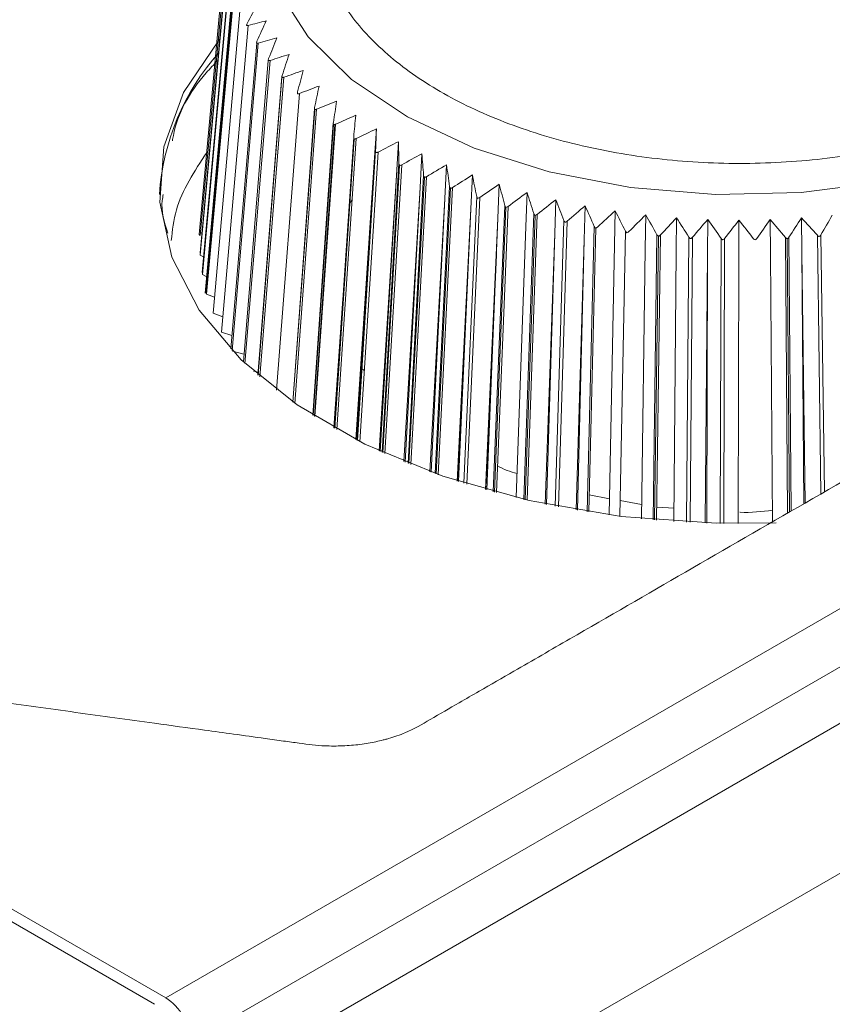
# Model space of a CAD drawing. Extents: x 11608 to 12028, y -1923 to -1626.
# Drawn here: x 11956 to 11962, y -1671 to -1663 of the extents above; entities that cross this region are included whole.
import ezdxf

# ---------------------------------------------------------------- set-up
doc = ezdxf.new("R2010")
doc.units = 0
doc.header["$MEASUREMENT"] = 0
doc.layers.get('0').update_dxf_attribs({"linetype": 'CONTINUOUS'})

msp = doc.modelspace()

# ---------------------------------------------------------------- linework, layer by layer
at = {"linetype": 'Continuous', "lineweight": 15}
for p, q in [((11956.7879, -1670.8353), (11974.6264, -1660.5373)), ((11974.8384, -1660.8961), (11956.9963, -1671.1961)), ((11975.4478, -1661.0115), (11952.7493, -1674.1151)), ((11953.8211, -1674.7338), (11976.5196, -1661.6302)), ((11957.1215, -1665.0028), (11957.3472, -1662.5019)), ((11957.443, -1665.5931), (11957.6505, -1663.0899)), ((11957.7484, -1663.2231), (11957.5505, -1665.6898)), ((11957.5514, -1665.6906), (11957.7488, -1663.2301)), ((11957.5655, -1665.7026), (11957.764, -1663.2288)), ((11957.855, -1665.9239), (11958.0351, -1663.4929)), ((11958.1731, -1663.6067), (11958.0026, -1666.021)), ((11958.1868, -1663.6188), (11958.1811, -1663.7012)), ((11958.5288, -1663.6554), (11958.5113, -1663.9329)), ((11958.3417, -1663.7234), (11958.1809, -1666.1271)), ((11958.7111, -1663.7612), (11958.6947, -1664.0393)), ((11958.9046, -1663.8602), (11958.8893, -1664.1388)), ((11958.5754, -1666.3265), (11958.7156, -1663.9409)), ((11959.1084, -1663.952), (11959.0943, -1664.2311)), ((11958.8138, -1666.4277), (11958.943, -1664.0501)), ((11959.3218, -1664.0362), (11959.3089, -1664.3158)), ((11959.0157, -1666.5036), (11959.1338, -1664.1305)), ((11959.544, -1664.1125), (11959.5324, -1664.3926)), ((11960.0109, -1664.2402), (11960.0021, -1664.521)), ((11959.197, -1666.5651), (11959.3089, -1664.3158)), ((11959.495, -1666.6534), (11959.5899, -1664.2884)), ((11959.5045, -1666.6559), (11959.5988, -1664.3037)), ((11960.2539, -1664.2911), (11960.2465, -1664.5722)), ((11959.4314, -1666.6358), (11959.5324, -1664.3926)), ((11959.7471, -1666.7167), (11959.8299, -1664.3547)), ((11961.2666, -1664.4042), (11961.265, -1664.686)), ((11962.0407, -1664.3913), (11962.0437, -1664.6731)), ((11960.2711, -1666.8184), (11960.3292, -1664.4605)), ((11960.8147, -1666.8848), (11960.8475, -1664.5293)), ((11960.8281, -1666.886), (11960.8607, -1664.5425)), ((11961.9266, -1666.8301), (11961.9084, -1664.5523)), ((11952.8652, -1668.5707), (11956.7879, -1670.8353)), ((11956.6968, -1670.8879), (11952.9474, -1668.7234))]:
    msp.add_line(p, q, dxfattribs=at)
at = {"linetype": 'Continuous', "lineweight": 0}
for p, q in [((11957.0644, -1664.5269), (11957.2937, -1662.04)), ((11957.0727, -1664.5357), (11957.3026, -1662.0423)), ((11957.0721, -1664.6804), (11957.3004, -1662.196)), ((11957.0729, -1664.6976), (11957.3028, -1662.1959)), ((11957.088, -1664.8421), (11957.3155, -1662.3495)), ((11957.0907, -1664.8592), (11957.3198, -1662.3492)), ((11957.115, -1665.0121), (11957.3417, -1662.5004)), ((11957.1261, -1665.0199), (11957.3534, -1662.5015)), ((11957.1789, -1665.1789), (11957.4035, -1662.6524)), ((11957.2488, -1665.3357), (11957.4699, -1662.8011)), ((11957.3257, -1665.4735), (11957.5408, -1662.9477)), ((11957.3359, -1665.487), (11957.5523, -1662.9471)), ((11957.4296, -1665.5804), (11957.6359, -1663.0907)), ((11957.703, -1665.8134), (11957.8924, -1663.3633)), ((11957.8381, -1665.9122), (11958.0176, -1663.4893)), ((11957.8398, -1665.9133), (11958.0189, -1663.4954)), ((11958.0184, -1663.4787), (11958.0184, -1663.4787)), ((11958.0054, -1666.0228), (11958.1751, -1663.6202)), ((11958.0211, -1666.0325), (11958.1917, -1663.6171)), ((11958.0166, -1666.0298), (11958.1811, -1663.7012)), ((11958.1846, -1666.1292), (11958.3445, -1663.739)), ((11958.2007, -1666.1382), (11958.3615, -1663.7354)), ((11958.3453, -1663.7389), (11958.3399, -1663.82)), ((11958.3251, -1664.0299), (11958.3399, -1663.82)), ((11958.3721, -1666.2292), (11958.5227, -1663.835)), ((11958.3932, -1666.2399), (11958.5438, -1663.8472)), ((11958.3582, -1666.2222), (11958.5113, -1663.9329)), ((11958.367, -1666.2266), (11958.5113, -1663.9329)), ((11958.5811, -1666.3291), (11958.7204, -1663.9572)), ((11958.5978, -1666.3366), (11958.7379, -1663.9523)), ((11958.5514, -1666.3156), (11958.6947, -1664.0393)), ((11958.5607, -1666.3198), (11958.6947, -1664.0393)), ((11958.7902, -1666.4182), (11958.9195, -1664.0395)), ((11958.7969, -1666.4209), (11958.9254, -1664.0556)), ((11958.7562, -1666.4044), (11958.8893, -1664.1388)), ((11958.7659, -1666.4084), (11958.8893, -1664.1388)), ((11959.0233, -1666.5064), (11959.1408, -1664.1464)), ((11959.0403, -1666.5124), (11959.1584, -1664.1402)), ((11958.3277, -1664.2395), (11958.3043, -1664.2821)), ((11958.9716, -1666.4878), (11959.0943, -1664.2311)), ((11958.9818, -1666.4915), (11959.0943, -1664.2311)), ((11959.2509, -1666.5822), (11959.3575, -1664.2136)), ((11959.2766, -1666.5902), (11959.3832, -1664.2224)), ((11959.774, -1664.1806), (11959.7637, -1664.4611)), ((11959.2075, -1666.5685), (11959.3089, -1664.3158)), ((11959.5216, -1666.6605), (11959.6164, -1664.2963)), ((11959.4423, -1666.6388), (11959.5324, -1664.3926)), ((11959.7574, -1666.7191), (11959.8398, -1664.3696)), ((11959.7744, -1666.723), (11959.8573, -1664.3616)), ((11960.502, -1664.3331), (11960.496, -1664.6145)), ((11960.7541, -1664.3661), (11960.7495, -1664.6476)), ((11961.0093, -1664.3898), (11961.0062, -1664.6715)), ((11961.7833, -1664.405), (11961.7848, -1664.6868)), ((11959.6851, -1666.702), (11959.7637, -1664.4611)), ((11960.0061, -1666.7718), (11960.0767, -1664.4121)), ((11960.0341, -1666.7772), (11960.1047, -1664.418)), ((11960.283, -1666.8202), (11960.3409, -1664.4746)), ((11961.5249, -1664.4093), (11961.5249, -1664.6911)), ((11957.0644, -1664.5269), (11957.0727, -1664.5357)), ((11957.0876, -1664.511), (11957.0743, -1664.5181)), ((11959.9237, -1666.7553), (11960.0021, -1664.521)), ((11959.9351, -1666.7577), (11960.0021, -1664.521)), ((11960.541, -1666.8561), (11960.5865, -1664.4996)), ((11960.8442, -1666.8873), (11960.877, -1664.532)), ((11961.0913, -1666.9044), (11961.1113, -1664.5495)), ((11961.121, -1666.9059), (11961.141, -1664.5511)), ((11961.3697, -1666.9146), (11961.3767, -1664.56)), ((11961.3995, -1666.9151), (11961.4065, -1664.5606)), ((11961.9421, -1666.8212), (11961.9241, -1664.5634)), ((11961.9562, -1666.8131), (11961.9381, -1664.5507)), ((11962.2013, -1666.6716), (11962.1725, -1664.534)), ((11962.2306, -1666.6546), (11962.202, -1664.5313)), ((11960.1797, -1666.8034), (11960.2465, -1664.5722)), ((11960.1914, -1666.8054), (11960.2465, -1664.5722)), ((11960.4529, -1666.8448), (11960.496, -1664.6145)), ((11960.7185, -1666.8758), (11960.7495, -1664.6476)), ((11957.0747, -1664.6788), (11957.0721, -1664.6804)), ((11957.0729, -1664.6976), (11957.0999, -1664.7122)), ((11959.198, -1666.5638), (11959.2933, -1664.6631)), ((11959.4331, -1666.6155), (11959.5201, -1664.6997)), ((11960.9874, -1666.8981), (11961.0062, -1664.6715)), ((11961.2462, -1666.9112), (11961.265, -1664.686)), ((11961.2584, -1666.9116), (11961.265, -1664.686)), ((11961.5182, -1666.9162), (11961.5249, -1664.6911)), ((11961.8025, -1666.9018), (11961.7848, -1664.6868)), ((11962.0603, -1666.7529), (11962.0437, -1664.6731)), ((11962.0716, -1666.7464), (11962.0437, -1664.6731)), ((11957.0926, -1664.8389), (11957.088, -1664.8421)), ((11957.0907, -1664.8592), (11957.1273, -1664.8767)), ((11957.1215, -1665.0028), (11957.115, -1665.0121)), ((11957.1281, -1664.9976), (11957.1215, -1665.0028)), ((11957.1261, -1665.0199), (11957.1906, -1665.047)), ((11958.1771, -1666.1249), (11958.2523, -1665.0605)), ((11957.1789, -1665.1789), (11957.2599, -1665.2087)), ((11957.2488, -1665.3357), (11957.3351, -1665.3632)), ((11957.3395, -1665.4907), (11957.4348, -1665.5167)), ((11957.5131, -1665.6572), (11957.5524, -1665.6662)), ((11960.2865, -1666.6796), (11960.4555, -1666.7106)), ((11960.5435, -1666.7267), (11960.7202, -1666.7591)), ((11960.8457, -1666.7813), (11960.9883, -1666.7898))]:
    msp.add_line(p, q, dxfattribs=at)
at = {"linetype": 'Continuous', "lineweight": 15, "flags": 128}
for points in [[(11964.4918, -1663.4327), (11963.9765, -1663.7131), (11963.3827, -1663.9358), (11962.7296, -1664.0938), (11962.0381, -1664.182), (11961.3305, -1664.1974), (11960.6294, -1664.1397), (11959.9575, -1664.0106), (11959.3363, -1663.8143), (11958.7858, -1663.5571), (11958.3237, -1663.2474), (11957.9648, -1662.895), (11957.7207, -1662.5112)], [(11961.8326, -1666.911), (11961.3373, -1666.9139), (11960.5507, -1666.8573), (11959.7909, -1666.7267), (11959.0787, -1666.5257), (11958.4335, -1666.2598), (11957.8729, -1665.9362), (11957.4122, -1665.5637), (11957.0641, -1665.1525), (11956.8379, -1664.7139), (11956.7398, -1664.2598), (11956.7726, -1663.8025), (11956.9353, -1663.3546), (11957.2234, -1662.9283), (11957.2372, -1662.9122)]]:
    msp.add_lwpolyline(points, dxfattribs=at)
at = {"linetype": 'Continuous', "lineweight": 0}
msp.add_arc((11958.6852, -1664.3252), 1.9529, 138.31668, 176.21486, dxfattribs=at)
msp.add_ellipse((11956.7842, -1671.0824), major_axis=(-0.146, 0.2621), ratio=0.587367, start_param=3.971017, end_param=5.506906, dxfattribs=at)
at = {"linetype": 'Continuous', "lineweight": 15}
for points, knots in [([(11944.594, -1663.8221), (11943.9962, -1663.4769), (11943.092, -1662.955), (11941.8726, -1662.251), (11940.9239, -1661.7034), (11940.064, -1661.2069), (11939.395, -1660.8207), (11938.9402, -1660.5582), (11938.6385, -1660.384), (11938.3616, -1660.2242), (11938.1153, -1660.0817), (11937.8462, -1659.9276), (11937.6334, -1659.7428), (11937.5054, -1659.567), (11937.4406, -1659.4071), (11937.3904, -1659.2864), (11937.3451, -1659.1769), (11937.3052, -1659.0805), (11937.2706, -1658.9969), (11937.2339, -1658.9081), (11937.1956, -1658.8156), (11937.1437, -1658.6901), (11937.078, -1658.5312), (11936.9741, -1658.2802), (11936.8442, -1657.9663), (11936.6884, -1657.5897), (11936.5326, -1657.2131), (11936.3957, -1656.8822), (11936.2918, -1656.6311), (11936.2188, -1656.4547), (11936.1669, -1656.3293), (11936.1235, -1656.2246), (11936.0929, -1656.1498), (11936.0649, -1656.0847), (11936.0527, -1656.0295), (11936.0494, -1655.981), (11936.0527, -1655.9248), (11936.0665, -1655.8696), (11936.0898, -1655.8171), (11936.1111, -1655.78), (11936.1319, -1655.7504), (11936.1478, -1655.7306), (11936.1784, -1655.6949), (11936.2573, -1655.619), (11936.4443, -1655.5136), (11936.6447, -1655.397), (11936.8754, -1655.264), (11937.18, -1655.0881), (11937.7483, -1654.7601), (11938.5503, -1654.2971), (11939.8852, -1653.5265), (11941.6116, -1652.5298), (11943.7254, -1651.3096), (11945.8641, -1650.0749), (11947.9949, -1648.8449), (11949.4097, -1648.0281), (11950.1163, -1647.6202), (11950.1402, -1647.6064), (11950.1824, -1647.582), (11950.2577, -1647.5384), (11950.347, -1647.4877), (11950.4524, -1647.4239), (11950.5732, -1647.3669), (11950.7203, -1647.3251), (11950.8475, -1647.3066), (11950.9455, -1647.3006), (11951.0064, -1647.2999), (11951.0591, -1647.3015), (11951.1036, -1647.3042), (11951.1403, -1647.3077), (11951.164, -1647.3106), (11951.2097, -1647.3166), (11951.3255, -1647.3372), (11951.4887, -1647.3931), (11951.6499, -1647.4918), (11951.8321, -1647.5951), (11952.0908, -1647.7452), (11952.4227, -1647.9365), (11952.9141, -1648.2203), (11953.5443, -1648.584), (11954.5061, -1649.1393), (11955.5011, -1649.7137), (11956.6951, -1650.403), (11957.9555, -1651.1305), (11959.8791, -1652.241), (11961.3385, -1653.0835), (11962.2671, -1653.6196)], [0, 0, 0, 0, 0.0471963, 0.071379, 0.0962632, 0.1220827, 0.1392574, 0.1490715, 0.1579843, 0.1630773, 0.1709242, 0.1774632, 0.1841882, 0.1922582, 0.1958009, 0.200052, 0.2042679, 0.2066866, 0.2096316, 0.2125834, 0.2155065, 0.2188195, 0.2250593, 0.2312991, 0.2437787, 0.2562581, 0.2687374, 0.2812167, 0.2891581, 0.293696, 0.2987496, 0.3016374, 0.3041127, 0.3061754, 0.3081116, 0.3094875, 0.3108594, 0.3135394, 0.3148366, 0.3160968, 0.3173186, 0.3179154, 0.3182115, 0.3211641, 0.3264252, 0.3327385, 0.3370589, 0.3446194, 0.3567876, 0.3819085, 0.407947, 0.4621597, 0.5181917, 0.5748092, 0.6309853, 0.6864067, 0.6864794, 0.6867706, 0.6882904, 0.6898135, 0.6927221, 0.6952708, 0.6983284, 0.7013859, 0.7043277, 0.7056062, 0.7068853, 0.7077185, 0.7085508, 0.7093818, 0.7097967, 0.7099003, 0.7120004, 0.7165443, 0.720331, 0.7250913, 0.7308037, 0.7408004, 0.7512731, 0.7696003, 0.7905457, 0.8272002, 0.8481457, 0.8848002, 0.926691, 1, 1, 1, 1]), ([(11962.2671, -1653.6196), (11963.1958, -1654.1557), (11964.6551, -1654.9982), (11966.5788, -1656.1087), (11967.8391, -1656.8362), (11969.0331, -1657.5255), (11970.0281, -1658.0999), (11970.99, -1658.6552), (11971.6201, -1659.019), (11972.1117, -1659.3027), (11972.443, -1659.4943), (11972.703, -1659.6436), (11972.882, -1659.7488), (11973.0529, -1659.8418), (11973.1498, -1659.936), (11973.1854, -1660.0029), (11973.1958, -1660.0293), (11973.2008, -1660.043), (11973.2068, -1660.0642), (11973.2116, -1660.0899), (11973.2143, -1660.1203), (11973.2131, -1660.1554), (11973.2028, -1660.212), (11973.1706, -1660.2855), (11973.0982, -1660.3703), (11972.9995, -1660.4401), (11972.8891, -1660.501), (11972.8011, -1660.5525), (11972.7257, -1660.5959), (11972.6834, -1660.6204), (11972.6596, -1660.6341), (11971.953, -1661.042), (11970.5381, -1661.8588), (11968.4073, -1663.0889), (11966.2686, -1664.3235), (11964.1548, -1665.5438), (11962.4285, -1666.5404), (11961.0935, -1667.311), (11960.2915, -1667.774), (11959.7233, -1668.1021), (11959.4186, -1668.2779), (11959.1882, -1668.4111), (11958.9863, -1668.5268), (11958.8038, -1668.6347), (11958.6722, -1668.6803), (11958.6104, -1668.6979), (11958.576, -1668.7072), (11958.5248, -1668.7192), (11958.4605, -1668.7315), (11958.3696, -1668.7449), (11958.274, -1668.7529), (11958.1767, -1668.7548), (11958.0926, -1668.7529), (11957.997, -1668.7458), (11957.8842, -1668.7297), (11957.7547, -1668.712), (11957.5733, -1668.6869), (11957.356, -1668.657), (11957.0505, -1668.6149), (11956.6155, -1668.5549), (11956.0423, -1668.4758), (11955.3899, -1668.3859), (11954.7376, -1668.2959), (11954.1939, -1668.221), (11953.759, -1668.161), (11953.4839, -1668.1231), (11953.2664, -1668.0931), (11953.1062, -1668.071), (11952.9524, -1668.0498), (11952.8075, -1668.0298), (11952.6406, -1668.0068), (11952.4509, -1667.9807), (11952.2417, -1667.9516), (11951.9648, -1667.9142), (11951.6603, -1667.8403), (11951.3402, -1667.7175), (11951.0733, -1667.5622), (11950.8264, -1667.42), (11950.5496, -1667.2601), (11950.2478, -1667.0859), (11949.793, -1666.8234), (11949.124, -1666.4372), (11948.2641, -1665.9408), (11947.3155, -1665.3931), (11946.096, -1664.6891), (11945.1919, -1664.1672), (11944.594, -1663.8221)], [0, 0, 0, 0, 0.073309, 0.1151998, 0.1518543, 0.1727998, 0.2094543, 0.2303997, 0.2487269, 0.2591996, 0.2691963, 0.2749087, 0.279669, 0.2834557, 0.2879996, 0.2900997, 0.2902033, 0.2906182, 0.2914492, 0.2922816, 0.2931147, 0.2943938, 0.2956723, 0.2986141, 0.3016716, 0.3047292, 0.3072779, 0.3101865, 0.3117096, 0.3132294, 0.3135206, 0.3135933, 0.3690148, 0.4251909, 0.4818083, 0.5378403, 0.592053, 0.6180915, 0.6432124, 0.6553806, 0.6629412, 0.6672615, 0.6735748, 0.6788359, 0.6817885, 0.6820846, 0.6826814, 0.6839032, 0.6851634, 0.6864606, 0.6891406, 0.6905125, 0.6918884, 0.6938246, 0.6958873, 0.6983626, 0.7012504, 0.706304, 0.7108419, 0.7187833, 0.7312626, 0.7437419, 0.7562213, 0.7687009, 0.7749407, 0.7811805, 0.7844936, 0.7874166, 0.7903684, 0.7933134, 0.7957321, 0.799948, 0.8041991, 0.8077418, 0.8158118, 0.8225368, 0.8290758, 0.8369227, 0.8420157, 0.8509285, 0.8607426, 0.8779173, 0.9037368, 0.928621, 0.9528037, 1, 1, 1, 1]), ([(11958.9164, -1660.5801), (11958.763, -1660.6799), (11958.6292, -1660.7868), (11958.4566, -1660.9573), (11958.4038, -1661.0158), (11958.3078, -1661.1363), (11958.2646, -1661.1985), (11958.1523, -1661.3862), (11958.0995, -1661.5143), (11958.0372, -1661.7758), (11958.0283, -1661.9103), (11958.0558, -1662.1734), (11958.0915, -1662.3034), (11958.179, -1662.4962), (11958.2138, -1662.56), (11958.2934, -1662.684), (11958.3831, -1662.8052), (11958.4927, -1662.9207), (11958.6125, -1663.0333), (11958.6778, -1663.0885), (11958.8866, -1663.2474), (11959.0418, -1663.3439), (11959.3832, -1663.5189), (11959.5717, -1663.5978), (11959.9668, -1663.7312), (11960.1738, -1663.7862), (11960.4988, -1663.8511), (11960.6101, -1663.8699), (11960.8337, -1663.9008), (11960.9461, -1663.9129), (11961.285, -1663.9398), (11961.5132, -1663.9451), (11961.9743, -1663.9292), (11962.2005, -1663.9083), (11962.5313, -1663.8584), (11962.6403, -1663.8386), (11962.8557, -1663.7927), (11962.9624, -1663.7664), (11963.2721, -1663.6795), (11963.4664, -1663.6106), (11963.8309, -1663.4513), (11964.0017, -1663.3602), (11964.3084, -1663.1605), (11964.4422, -1663.0536), (11964.6148, -1662.8831), (11964.6676, -1662.8246), (11964.7636, -1662.7041), (11964.8068, -1662.6419), (11964.9191, -1662.4542), (11964.972, -1662.3261), (11965.0342, -1662.0646), (11965.0431, -1661.9301), (11965.0156, -1661.667), (11964.9799, -1661.537), (11964.8924, -1661.3442), (11964.8576, -1661.2804), (11964.778, -1661.1564), (11964.6883, -1661.0352), (11964.5787, -1660.9197), (11964.4589, -1660.8071), (11964.3936, -1660.7519), (11964.1848, -1660.593), (11964.0296, -1660.4965), (11963.6882, -1660.3215), (11963.4997, -1660.2426), (11963.1046, -1660.1092), (11962.8976, -1660.0542), (11962.5726, -1659.9893), (11962.4613, -1659.9705), (11962.2377, -1659.9396), (11962.1253, -1659.9275), (11961.7864, -1659.9006), (11961.5582, -1659.8953), (11961.0971, -1659.9112), (11960.8709, -1659.9321), (11960.5401, -1659.982), (11960.4311, -1660.0018), (11960.2158, -1660.0477), (11960.109, -1660.074), (11959.7993, -1660.1609), (11959.605, -1660.2298), (11959.2405, -1660.3891), (11959.0697, -1660.4802), (11958.9164, -1660.5801)], [0, 0, 0, 0, 0.03125, 0.03125, 0.046875, 0.046875, 0.0625, 0.0625, 0.09375, 0.09375, 0.125, 0.125, 0.15625, 0.15625, 0.171875, 0.171875, 0.1875, 0.203125, 0.203125, 0.21875, 0.21875, 0.25, 0.25, 0.28125, 0.28125, 0.3125, 0.3125, 0.328125, 0.328125, 0.34375, 0.34375, 0.375, 0.375, 0.40625, 0.40625, 0.421875, 0.421875, 0.4375, 0.4375, 0.46875, 0.46875, 0.5, 0.5, 0.53125, 0.53125, 0.546875, 0.546875, 0.5625, 0.5625, 0.59375, 0.59375, 0.625, 0.625, 0.65625, 0.65625, 0.671875, 0.671875, 0.6875, 0.703125, 0.703125, 0.71875, 0.71875, 0.75, 0.75, 0.78125, 0.78125, 0.8125, 0.8125, 0.828125, 0.828125, 0.84375, 0.84375, 0.875, 0.875, 0.90625, 0.90625, 0.921875, 0.921875, 0.9375, 0.9375, 0.96875, 0.96875, 1, 1, 1, 1]), ([(11957.2183, -1663.0894), (11957.1859, -1663.1234), (11957.0032, -1663.3152), (11956.8772, -1663.5453), (11956.8459, -1663.7399), (11956.8435, -1663.7551)], [0, 0, 0, 0, 0.165858, 0.934686, 1, 1, 1, 1]), ([(11957.7488, -1663.2301), (11957.7514, -1663.2309), (11957.7545, -1663.231), (11957.7576, -1663.2305), (11957.7597, -1663.2301), (11957.7618, -1663.2296), (11957.764, -1663.2288)], [0.00000000004, 0.00000000004, 0.00000000004, 0.00000000004, 0.00002345513, 0.00002345513, 0.00002345513, 0.00003895679, 0.00003895679, 0.00003895679, 0.00003895679]), ([(11958.3418, -1663.7224), (11958.3415, -1663.726), (11958.3416, -1663.7296), (11958.3423, -1663.7329), (11958.3428, -1663.7351), (11958.3435, -1663.7372), (11958.3445, -1663.739)], [0.00000000044, 0.00000000044, 0.00000000044, 0.00000000044, 0.00002356893, 0.00002356893, 0.00002356893, 0.00003906767, 0.00003906767, 0.00003906767, 0.00003906767]), ([(11957.1269, -1663.8493), (11957.0253, -1664.0057), (11956.8718, -1664.2422), (11956.8434, -1664.4931), (11956.8338, -1664.578)], [0, 0, 0, 0, 0.661329, 1, 1, 1, 1]), ([(11958.7156, -1663.9409), (11958.7156, -1663.9445), (11958.7162, -1663.948), (11958.7173, -1663.9513), (11958.7181, -1663.9534), (11958.7191, -1663.9554), (11958.7204, -1663.9572)], [0.00000000044, 0.00000000044, 0.00000000044, 0.00000000044, 0.00002356891, 0.00002356891, 0.00002356891, 0.00003906777, 0.00003906777, 0.00003906777, 0.00003906777]), ([(11958.9254, -1664.0556), (11958.929, -1664.0556), (11958.9327, -1664.0548), (11958.9362, -1664.0534), (11958.9385, -1664.0525), (11958.9408, -1664.0514), (11958.943, -1664.0501)], [0.00000000004, 0.00000000004, 0.00000000004, 0.00000000004, 0.00002345513, 0.00002345513, 0.00002345513, 0.00003895679, 0.00003895679, 0.00003895679, 0.00003895679]), ([(11959.1338, -1664.1305), (11959.1343, -1664.1341), (11959.1353, -1664.1376), (11959.1369, -1664.1407), (11959.1379, -1664.1428), (11959.1392, -1664.1447), (11959.1408, -1664.1464)], [0.00000000044, 0.00000000044, 0.00000000044, 0.00000000044, 0.00002356893, 0.00002356893, 0.00002356893, 0.00003906767, 0.00003906767, 0.00003906767, 0.00003906767]), ([(11956.7679, -1664.198), (11956.7647, -1664.2145), (11956.7438, -1664.3204), (11956.7771, -1664.4263), (11956.8053, -1664.5158)], [0, 0, 0, 0, 0.155197, 1, 1, 1, 1]), ([(11959.5899, -1664.2884), (11959.5908, -1664.292), (11959.5922, -1664.2954), (11959.5942, -1664.2984), (11959.5955, -1664.3004), (11959.597, -1664.3022), (11959.5988, -1664.3037)], [0.00000000044, 0.00000000044, 0.00000000044, 0.00000000044, 0.00002356893, 0.00002356893, 0.00002356893, 0.00003906767, 0.00003906767, 0.00003906767, 0.00003906767]), ([(11959.5988, -1664.3037), (11959.6026, -1664.3033), (11959.6063, -1664.3021), (11959.6098, -1664.3004), (11959.6121, -1664.2992), (11959.6143, -1664.2978), (11959.6164, -1664.2963)], [0.00000000004, 0.00000000004, 0.00000000004, 0.00000000004, 0.00002345513, 0.00002345513, 0.00002345513, 0.00003895679, 0.00003895679, 0.00003895679, 0.00003895679]), ([(11959.8299, -1664.3547), (11959.831, -1664.3582), (11959.8327, -1664.3615), (11959.8348, -1664.3645), (11959.8362, -1664.3664), (11959.8379, -1664.3682), (11959.8398, -1664.3696)], [0.00000000044, 0.00000000044, 0.00000000044, 0.00000000044, 0.00002356893, 0.00002356893, 0.00002356893, 0.00003906767, 0.00003906767, 0.00003906767, 0.00003906767]), ([(11960.3292, -1664.4605), (11960.3307, -1664.4639), (11960.3327, -1664.4671), (11960.3352, -1664.4698), (11960.3369, -1664.4717), (11960.3388, -1664.4733), (11960.3409, -1664.4746)], [0.00000000044, 0.00000000044, 0.00000000044, 0.00000000044, 0.00002356893, 0.00002356893, 0.00002356893, 0.00003906767, 0.00003906767, 0.00003906767, 0.00003906767]), ([(11960.8607, -1664.5425), (11960.8582, -1664.5409), (11960.8553, -1664.5391), (11960.8509, -1664.5345), (11960.8491, -1664.5317), (11960.8475, -1664.5293)], [0, 0, 0, 0, 0.4731809, 0.5375496, 1, 1, 1, 1]), ([(11960.8607, -1664.5425), (11960.8645, -1664.5414), (11960.8681, -1664.5396), (11960.8712, -1664.5372), (11960.8733, -1664.5357), (11960.8752, -1664.5339), (11960.877, -1664.532)], [0.00000000007, 0.00000000007, 0.00000000007, 0.00000000007, 0.00002345513, 0.00002345513, 0.00002345513, 0.00003895679, 0.00003895679, 0.00003895679, 0.00003895679]), ([(11961.9084, -1664.5523), (11961.9109, -1664.5552), (11961.9138, -1664.5579), (11961.9171, -1664.5601), (11961.9193, -1664.5615), (11961.9216, -1664.5626), (11961.9241, -1664.5634)], [0.00000000044, 0.00000000044, 0.00000000044, 0.00000000044, 0.00002356893, 0.00002356893, 0.00002356893, 0.00003906767, 0.00003906767, 0.00003906767, 0.00003906767])]:
    msp.add_open_spline(points, degree=3, knots=knots, dxfattribs=at)
at = {"linetype": 'Continuous', "lineweight": 0}
for points in [[(11957.5475, -1662.6186), (11957.5188, -1662.6738), (11957.4902, -1662.7291), (11957.4616, -1662.7846)], [(11957.619, -1662.762), (11957.5934, -1662.8182), (11957.5678, -1662.8745), (11957.5423, -1662.9309)], [(11957.6505, -1663.0899), (11957.7028, -1663.0728), (11957.7553, -1663.0561), (11957.808, -1663.0397)], [(11957.808, -1663.0397), (11957.7888, -1663.0974), (11957.7696, -1663.1554), (11957.7505, -1663.2134)], [(11957.764, -1663.2288), (11957.8174, -1663.2098), (11957.8709, -1663.1911), (11957.9247, -1663.1728)], [(11957.9247, -1663.1728), (11957.9089, -1663.2312), (11957.893, -1663.2898), (11957.8772, -1663.3485)], [(11957.8924, -1663.3633), (11957.9466, -1663.3424), (11958.0011, -1663.3218), (11958.0557, -1663.3015)], [(11958.0557, -1663.3015), (11958.0433, -1663.3604), (11958.0308, -1663.4194), (11958.0184, -1663.4787)], [(11958.0351, -1663.4929), (11958.09, -1663.47), (11958.1451, -1663.4474), (11958.2005, -1663.4251)], [(11958.2005, -1663.4251), (11958.1915, -1663.4844), (11958.1825, -1663.5439), (11958.1735, -1663.6035)], [(11958.1917, -1663.6171), (11958.247, -1663.5922), (11958.3026, -1663.5676), (11958.3584, -1663.5432)], [(11958.3584, -1663.5432), (11958.3528, -1663.6028), (11958.3473, -1663.6625), (11958.3418, -1663.7224)], [(11958.3615, -1663.7354), (11958.417, -1663.7084), (11958.4728, -1663.6818), (11958.5288, -1663.6554)], [(11958.7111, -1663.7612), (11958.7126, -1663.8209), (11958.7141, -1663.8808), (11958.7156, -1663.9409)], [(11959.3832, -1664.2224), (11959.4366, -1664.1855), (11959.4902, -1664.1489), (11959.544, -1664.1125)], [(11959.6164, -1664.2963), (11959.6687, -1664.2575), (11959.7213, -1664.2189), (11959.774, -1664.1806)], [(11960.3578, -1664.4653), (11960.4057, -1664.421), (11960.4537, -1664.3769), (11960.502, -1664.3331)], [(11960.6156, -1664.5034), (11960.6616, -1664.4574), (11960.7077, -1664.4116), (11960.7541, -1664.3661)], [(11960.877, -1664.532), (11960.9209, -1664.4844), (11960.965, -1664.437), (11961.0093, -1664.3898)], [(11961.6726, -1664.5605), (11961.7093, -1664.5085), (11961.7462, -1664.4566), (11961.7833, -1664.405)], [(11961.5249, -1664.4093), (11961.5644, -1664.4596), (11961.6036, -1664.5102), (11961.6427, -1664.561)]]:
    msp.add_open_spline(points, degree=3, dxfattribs=at)
at = {"linetype": 'Continuous', "lineweight": 15}
for points in [[(11957.4699, -1662.8011), (11957.5194, -1662.7877), (11957.5691, -1662.7747), (11957.619, -1662.762)], [(11957.5523, -1662.9471), (11957.6033, -1662.9319), (11957.6545, -1662.9171), (11957.7059, -1662.9026)], [(11957.7059, -1662.9026), (11957.6835, -1662.9596), (11957.661, -1663.0167), (11957.6387, -1663.0741)], [(11958.5288, -1663.6554), (11958.5268, -1663.7151), (11958.5248, -1663.775), (11958.5227, -1663.835)], [(11958.5438, -1663.8472), (11958.5993, -1663.8183), (11958.6551, -1663.7896), (11958.7111, -1663.7612)], [(11958.7379, -1663.9523), (11958.7932, -1663.9213), (11958.8488, -1663.8906), (11958.9046, -1663.8602)], [(11958.9046, -1663.8602), (11958.9096, -1663.9198), (11958.9146, -1663.9796), (11958.9195, -1664.0395)], [(11958.943, -1664.0501), (11958.9979, -1664.0171), (11959.0531, -1663.9844), (11959.1084, -1663.952)], [(11959.1084, -1663.952), (11959.1169, -1664.0113), (11959.1254, -1664.0708), (11959.1338, -1664.1305)], [(11959.1584, -1664.1402), (11959.2127, -1664.1053), (11959.2671, -1664.0706), (11959.3218, -1664.0362)], [(11959.3218, -1664.0362), (11959.3338, -1664.0952), (11959.3457, -1664.1543), (11959.3575, -1664.2136)], [(11959.544, -1664.1125), (11959.5594, -1664.171), (11959.5747, -1664.2296), (11959.5899, -1664.2884)], [(11959.774, -1664.1806), (11959.7927, -1664.2384), (11959.8114, -1664.2965), (11959.8299, -1664.3547)], [(11959.8573, -1664.3616), (11959.9083, -1664.3209), (11959.9595, -1664.2804), (11960.0109, -1664.2402)], [(11960.0109, -1664.2402), (11960.033, -1664.2973), (11960.0549, -1664.3546), (11960.0767, -1664.4121)], [(11960.1047, -1664.418), (11960.1543, -1664.3755), (11960.204, -1664.3332), (11960.2539, -1664.2911)], [(11960.2539, -1664.2911), (11960.2791, -1664.3474), (11960.3042, -1664.4038), (11960.3292, -1664.4605)], [(11960.502, -1664.3331), (11960.5303, -1664.3884), (11960.5584, -1664.4439), (11960.5865, -1664.4996)], [(11960.7541, -1664.3661), (11960.7854, -1664.4203), (11960.8165, -1664.4747), (11960.8475, -1664.5293)], [(11961.0093, -1664.3898), (11961.0434, -1664.4428), (11961.0774, -1664.496), (11961.1113, -1664.5495)], [(11961.141, -1664.5511), (11961.1827, -1664.5019), (11961.2245, -1664.453), (11961.2666, -1664.4042)], [(11961.2666, -1664.4042), (11961.3034, -1664.456), (11961.3401, -1664.5079), (11961.3767, -1664.56)], [(11961.7833, -1664.405), (11961.8252, -1664.4539), (11961.8669, -1664.503), (11961.9084, -1664.5523)], [(11961.9381, -1664.5507), (11961.9721, -1664.4974), (11962.0064, -1664.4443), (11962.0407, -1664.3913)], [(11962.0407, -1664.3913), (11962.0848, -1664.4387), (11962.1288, -1664.4862), (11962.1725, -1664.534)], [(11962.202, -1664.5313), (11962.2332, -1664.4768), (11962.2646, -1664.4225), (11962.2962, -1664.3684)], [(11961.4065, -1664.5606), (11961.4458, -1664.51), (11961.4853, -1664.4595), (11961.5249, -1664.4093)]]:
    msp.add_open_spline(points, degree=3, dxfattribs=at)
at = {"linetype": 'Continuous', "lineweight": 0}
for points, knots in [([(11957.4616, -1662.7846), (11957.4599, -1662.7879), (11957.4585, -1662.7913), (11957.4576, -1662.7946), (11957.4571, -1662.7968), (11957.4567, -1662.7989), (11957.4566, -1662.8009)], [0.00000000044, 0.00000000044, 0.00000000044, 0.00000000044, 0.00002356893, 0.00002356893, 0.00002356893, 0.00003906767, 0.00003906767, 0.00003906767, 0.00003906767]), ([(11957.4566, -1662.8009), (11957.4587, -1662.8019), (11957.4613, -1662.8023), (11957.4641, -1662.8021), (11957.4659, -1662.802), (11957.4679, -1662.8017), (11957.4699, -1662.8011)], [0.00000000004, 0.00000000004, 0.00000000004, 0.00000000004, 0.00002345513, 0.00002345513, 0.00002345513, 0.00003895679, 0.00003895679, 0.00003895679, 0.00003895679]), ([(11957.5423, -1662.9309), (11957.5407, -1662.9343), (11957.5395, -1662.9378), (11957.5389, -1662.9411), (11957.5385, -1662.9433), (11957.5383, -1662.9454), (11957.5384, -1662.9474)], [0.00000000044, 0.00000000044, 0.00000000044, 0.00000000044, 0.00002356893, 0.00002356893, 0.00002356893, 0.00003906767, 0.00003906767, 0.00003906767, 0.00003906767]), ([(11957.5384, -1662.9474), (11957.5407, -1662.9484), (11957.5434, -1662.9486), (11957.5463, -1662.9484), (11957.5482, -1662.9482), (11957.5503, -1662.9478), (11957.5523, -1662.9471)], [0.00000000004, 0.00000000004, 0.00000000004, 0.00000000004, 0.00002345513, 0.00002345513, 0.00002345513, 0.00003895679, 0.00003895679, 0.00003895679, 0.00003895679]), ([(11957.6387, -1663.0741), (11957.6374, -1663.0775), (11957.6364, -1663.081), (11957.6359, -1663.0844), (11957.6357, -1663.0866), (11957.6356, -1663.0887), (11957.6359, -1663.0907)], [0.00000000044, 0.00000000044, 0.00000000044, 0.00000000044, 0.00002356893, 0.00002356893, 0.00002356893, 0.00003906767, 0.00003906767, 0.00003906767, 0.00003906767]), ([(11957.6359, -1663.0907), (11957.6384, -1663.0915), (11957.6413, -1663.0917), (11957.6443, -1663.0913), (11957.6463, -1663.0911), (11957.6484, -1663.0906), (11957.6505, -1663.0899)], [0.00000000004, 0.00000000004, 0.00000000004, 0.00000000004, 0.00002345513, 0.00002345513, 0.00002345513, 0.00003895679, 0.00003895679, 0.00003895679, 0.00003895679]), ([(11957.7505, -1663.2134), (11957.7493, -1663.2169), (11957.7486, -1663.2205), (11957.7484, -1663.2238), (11957.7483, -1663.226), (11957.7484, -1663.2282), (11957.7488, -1663.2301)], [0.00000000044, 0.00000000044, 0.00000000044, 0.00000000044, 0.00002356893, 0.00002356893, 0.00002356893, 0.00003906767, 0.00003906767, 0.00003906767, 0.00003906767]), ([(11957.8772, -1663.3485), (11957.8763, -1663.352), (11957.8757, -1663.3556), (11957.8758, -1663.3589), (11957.8758, -1663.3611), (11957.8761, -1663.3633), (11957.8766, -1663.3652)], [0.00000000044, 0.00000000044, 0.00000000044, 0.00000000044, 0.00002356893, 0.00002356893, 0.00002356893, 0.00003906767, 0.00003906767, 0.00003906767, 0.00003906767]), ([(11957.8766, -1663.3652), (11957.8794, -1663.3659), (11957.8826, -1663.3658), (11957.8859, -1663.3652), (11957.888, -1663.3648), (11957.8902, -1663.3642), (11957.8924, -1663.3633)], [0.00000000004, 0.00000000004, 0.00000000004, 0.00000000004, 0.00002345513, 0.00002345513, 0.00002345513, 0.00003895679, 0.00003895679, 0.00003895679, 0.00003895679]), ([(11958.0184, -1663.4787), (11958.0177, -1663.4822), (11958.0173, -1663.4858), (11958.0176, -1663.4892), (11958.0178, -1663.4914), (11958.0182, -1663.4935), (11958.0189, -1663.4954)], [0.00000000044, 0.00000000044, 0.00000000044, 0.00000000044, 0.00002356893, 0.00002356893, 0.00002356893, 0.00003906767, 0.00003906767, 0.00003906767, 0.00003906767]), ([(11958.0189, -1663.4954), (11958.0219, -1663.496), (11958.0252, -1663.4958), (11958.0285, -1663.4951), (11958.0307, -1663.4946), (11958.0329, -1663.4939), (11958.0351, -1663.4929)], [0.00000000004, 0.00000000004, 0.00000000004, 0.00000000004, 0.00002345513, 0.00002345513, 0.00002345513, 0.00003895679, 0.00003895679, 0.00003895679, 0.00003895679]), ([(11958.1735, -1663.6035), (11958.1729, -1663.6071), (11958.1728, -1663.6107), (11958.1733, -1663.614), (11958.1736, -1663.6162), (11958.1742, -1663.6183), (11958.1751, -1663.6202)], [0.00000000044, 0.00000000044, 0.00000000044, 0.00000000044, 0.00002356893, 0.00002356893, 0.00002356893, 0.00003906767, 0.00003906767, 0.00003906767, 0.00003906767]), ([(11958.1751, -1663.6202), (11958.1782, -1663.6206), (11958.1816, -1663.6203), (11958.185, -1663.6195), (11958.1872, -1663.6189), (11958.1895, -1663.6181), (11958.1917, -1663.6171)], [0.00000000004, 0.00000000004, 0.00000000004, 0.00000000004, 0.00002345513, 0.00002345513, 0.00002345513, 0.00003895679, 0.00003895679, 0.00003895679, 0.00003895679]), ([(11958.3445, -1663.739), (11958.3478, -1663.7394), (11958.3513, -1663.739), (11958.3547, -1663.738), (11958.357, -1663.7373), (11958.3592, -1663.7365), (11958.3615, -1663.7354)], [0.00000000004, 0.00000000004, 0.00000000004, 0.00000000004, 0.00002345513, 0.00002345513, 0.00002345513, 0.00003895679, 0.00003895679, 0.00003895679, 0.00003895679]), ([(11958.5227, -1663.835), (11958.5226, -1663.8386), (11958.5229, -1663.8422), (11958.5239, -1663.8455), (11958.5245, -1663.8476), (11958.5254, -1663.8497), (11958.5265, -1663.8515)], [0.00000000044, 0.00000000044, 0.00000000044, 0.00000000044, 0.00002356893, 0.00002356893, 0.00002356893, 0.00003906767, 0.00003906767, 0.00003906767, 0.00003906767]), ([(11958.5265, -1663.8515), (11958.5299, -1663.8517), (11958.5335, -1663.8512), (11958.5369, -1663.8501), (11958.5393, -1663.8494), (11958.5415, -1663.8484), (11958.5438, -1663.8472)], [0.00000000004, 0.00000000004, 0.00000000004, 0.00000000004, 0.00002345513, 0.00002345513, 0.00002345513, 0.00003895679, 0.00003895679, 0.00003895679, 0.00003895679]), ([(11958.7204, -1663.9572), (11958.7239, -1663.9573), (11958.7275, -1663.9566), (11958.731, -1663.9554), (11958.7334, -1663.9546), (11958.7357, -1663.9535), (11958.7379, -1663.9523)], [0, 0, 0, 0, 0.00002345514, 0.00002345514, 0.00002345514, 0.00003895669, 0.00003895669, 0.00003895669, 0.00003895669]), ([(11958.9195, -1664.0395), (11958.9198, -1664.0431), (11958.9206, -1664.0466), (11958.9219, -1664.0498), (11958.9228, -1664.0519), (11958.924, -1664.0539), (11958.9254, -1664.0556)], [0.00000000044, 0.00000000044, 0.00000000044, 0.00000000044, 0.00002356893, 0.00002356893, 0.00002356893, 0.00003906767, 0.00003906767, 0.00003906767, 0.00003906767]), ([(11959.1408, -1664.1464), (11959.1444, -1664.1463), (11959.1481, -1664.1453), (11959.1516, -1664.1438), (11959.154, -1664.1429), (11959.1562, -1664.1416), (11959.1584, -1664.1402)], [0.00000000004, 0.00000000004, 0.00000000004, 0.00000000004, 0.00002345513, 0.00002345513, 0.00002345513, 0.00003895679, 0.00003895679, 0.00003895679, 0.00003895679]), ([(11959.3575, -1664.2136), (11959.3582, -1664.2172), (11959.3595, -1664.2207), (11959.3612, -1664.2237), (11959.3624, -1664.2257), (11959.3638, -1664.2276), (11959.3655, -1664.2292)], [0.00000000044, 0.00000000044, 0.00000000044, 0.00000000044, 0.00002356893, 0.00002356893, 0.00002356893, 0.00003906767, 0.00003906767, 0.00003906767, 0.00003906767]), ([(11959.3655, -1664.2292), (11959.3692, -1664.2289), (11959.373, -1664.2279), (11959.3765, -1664.2263), (11959.3788, -1664.2252), (11959.381, -1664.2239), (11959.3832, -1664.2224)], [0.00000000004, 0.00000000004, 0.00000000004, 0.00000000004, 0.00002345513, 0.00002345513, 0.00002345513, 0.00003895679, 0.00003895679, 0.00003895679, 0.00003895679]), ([(11959.8398, -1664.3696), (11959.8436, -1664.3691), (11959.8473, -1664.3677), (11959.8508, -1664.3659), (11959.853, -1664.3647), (11959.8552, -1664.3632), (11959.8573, -1664.3616)], [0.00000000004, 0.00000000004, 0.00000000004, 0.00000000004, 0.00002345513, 0.00002345513, 0.00002345513, 0.00003895679, 0.00003895679, 0.00003895679, 0.00003895679]), ([(11960.0767, -1664.4121), (11960.078, -1664.4155), (11960.0798, -1664.4189), (11960.0821, -1664.4217), (11960.0837, -1664.4236), (11960.0855, -1664.4253), (11960.0875, -1664.4267)], [0.00000000044, 0.00000000044, 0.00000000044, 0.00000000044, 0.00002356893, 0.00002356893, 0.00002356893, 0.00003906767, 0.00003906767, 0.00003906767, 0.00003906767]), ([(11960.0875, -1664.4267), (11960.0913, -1664.426), (11960.095, -1664.4245), (11960.0984, -1664.4225), (11960.1006, -1664.4212), (11960.1027, -1664.4197), (11960.1047, -1664.418)], [0.00000000004, 0.00000000004, 0.00000000004, 0.00000000004, 0.00002345513, 0.00002345513, 0.00002345513, 0.00003895679, 0.00003895679, 0.00003895679, 0.00003895679]), ([(11960.3409, -1664.4746), (11960.3446, -1664.4738), (11960.3483, -1664.4722), (11960.3516, -1664.4701), (11960.3538, -1664.4687), (11960.3559, -1664.4671), (11960.3578, -1664.4653)], [0.00000000004, 0.00000000004, 0.00000000004, 0.00000000004, 0.00002345513, 0.00002345513, 0.00002345513, 0.00003895679, 0.00003895679, 0.00003895679, 0.00003895679]), ([(11960.5865, -1664.4996), (11960.5882, -1664.5029), (11960.5904, -1664.5061), (11960.593, -1664.5087), (11960.5948, -1664.5105), (11960.5968, -1664.5121), (11960.599, -1664.5133)], [0.00000000044, 0.00000000044, 0.00000000044, 0.00000000044, 0.00002356893, 0.00002356893, 0.00002356893, 0.00003906767, 0.00003906767, 0.00003906767, 0.00003906767]), ([(11960.599, -1664.5133), (11960.6027, -1664.5123), (11960.6064, -1664.5106), (11960.6096, -1664.5084), (11960.6117, -1664.5069), (11960.6137, -1664.5052), (11960.6156, -1664.5034)], [0.00000000004, 0.00000000004, 0.00000000004, 0.00000000004, 0.00002345513, 0.00002345513, 0.00002345513, 0.00003895679, 0.00003895679, 0.00003895679, 0.00003895679]), ([(11961.1252, -1664.5622), (11961.1226, -1664.5607), (11961.1189, -1664.5585), (11961.1144, -1664.5539), (11961.1125, -1664.5512), (11961.1113, -1664.5495)], [0, 0, 0, 0, 0.4729209, 0.6650848, 1, 1, 1, 1]), ([(11961.1252, -1664.5622), (11961.1289, -1664.561), (11961.1324, -1664.559), (11961.1354, -1664.5565), (11961.1374, -1664.5549), (11961.1393, -1664.5531), (11961.141, -1664.5511)], [0.00000000007, 0.00000000007, 0.00000000007, 0.00000000007, 0.00002345513, 0.00002345513, 0.00002345513, 0.00003895679, 0.00003895679, 0.00003895679, 0.00003895679]), ([(11961.3767, -1664.56), (11961.3789, -1664.5632), (11961.3816, -1664.5661), (11961.3846, -1664.5684), (11961.3867, -1664.57), (11961.3889, -1664.5713), (11961.3913, -1664.5723)], [0.00000000044, 0.00000000044, 0.00000000044, 0.00000000044, 0.00002356893, 0.00002356893, 0.00002356893, 0.00003906767, 0.00003906767, 0.00003906767, 0.00003906767]), ([(11961.3913, -1664.5723), (11961.3949, -1664.5709), (11961.3983, -1664.5688), (11961.4012, -1664.5663), (11961.4032, -1664.5646), (11961.4049, -1664.5626), (11961.4065, -1664.5606)], [0.00000000004, 0.00000000004, 0.00000000004, 0.00000000004, 0.00002345513, 0.00002345513, 0.00002345513, 0.00003895679, 0.00003895679, 0.00003895679, 0.00003895679]), ([(11961.6579, -1664.5727), (11961.6551, -1664.5713), (11961.6497, -1664.5687), (11961.6451, -1664.564), (11961.643, -1664.5613), (11961.6427, -1664.561)], [0, 0, 0, 0, 0.473192, 0.929033, 1, 1, 1, 1]), ([(11961.6579, -1664.5727), (11961.6615, -1664.5712), (11961.6648, -1664.5689), (11961.6676, -1664.5663), (11961.6694, -1664.5645), (11961.6711, -1664.5626), (11961.6726, -1664.5605)], [0.00000000007, 0.00000000007, 0.00000000007, 0.00000000007, 0.00002345513, 0.00002345513, 0.00002345513, 0.00003895679, 0.00003895679, 0.00003895679, 0.00003895679]), ([(11961.9241, -1664.5634), (11961.9276, -1664.5618), (11961.9307, -1664.5594), (11961.9334, -1664.5567), (11961.9351, -1664.5549), (11961.9367, -1664.5528), (11961.9381, -1664.5507)], [0.00000000004, 0.00000000004, 0.00000000004, 0.00000000004, 0.00002345513, 0.00002345513, 0.00002345513, 0.00003895679, 0.00003895679, 0.00003895679, 0.00003895679]), ([(11962.1725, -1664.534), (11962.1752, -1664.5368), (11962.1782, -1664.5394), (11962.1816, -1664.5414), (11962.1838, -1664.5427), (11962.1862, -1664.5438), (11962.1887, -1664.5446)], [0.00000000044, 0.00000000044, 0.00000000044, 0.00000000044, 0.00002356893, 0.00002356893, 0.00002356893, 0.00003906767, 0.00003906767, 0.00003906767, 0.00003906767]), ([(11962.1887, -1664.5446), (11962.1921, -1664.5428), (11962.1951, -1664.5403), (11962.1976, -1664.5375), (11962.1993, -1664.5356), (11962.2007, -1664.5335), (11962.202, -1664.5313)], [0.00000000004, 0.00000000004, 0.00000000004, 0.00000000004, 0.00002345513, 0.00002345513, 0.00002345513, 0.00003895679, 0.00003895679, 0.00003895679, 0.00003895679]), ([(11958.4051, -1665.6206), (11958.408, -1665.627), (11958.4134, -1665.639), (11958.4247, -1665.6496), (11958.43, -1665.6546)], [0, 0, 0, 0, 0.52874, 1, 1, 1, 1]), ([(11959.5305, -1666.4392), (11959.5557, -1666.4526), (11959.6045, -1666.4784), (11959.6636, -1666.4954), (11959.6921, -1666.5035)], [0, 0, 0, 0, 0.5192402, 1, 1, 1, 1]), ([(11961.5328, -1666.8224), (11961.5338, -1666.8224), (11961.6234, -1666.8278), (11961.7131, -1666.8172), (11961.8017, -1666.8066)], [0, 0, 0, 0, 0.010877, 1, 1, 1, 1])]:
    msp.add_open_spline(points, degree=3, knots=knots, dxfattribs=at)

doc.saveas('drawing.dxf')
